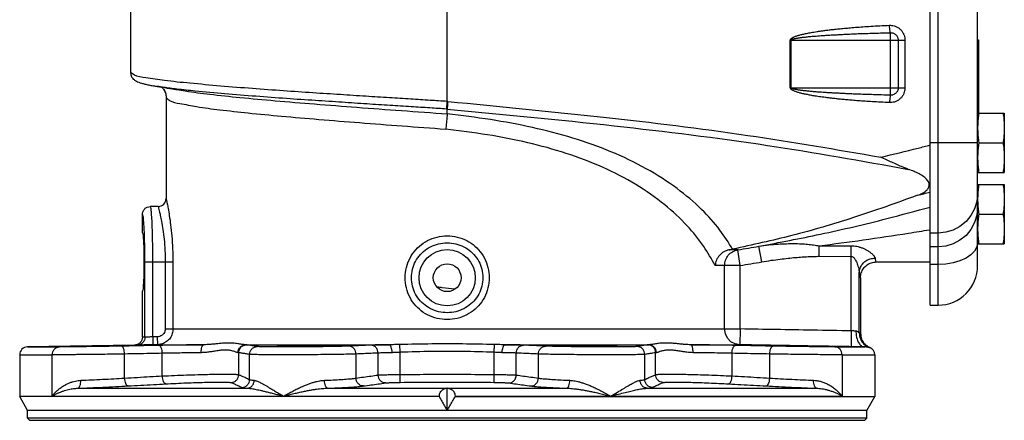
# Model space of a CAD drawing. Extents: x 3.5 to 75.8, y -7.1 to 54.3.
# Drawn here: x 21.3 to 36.9, y 13 to 19.3 of the extents above; entities that cross this region are included whole.
import ezdxf

# ---------------------------------------------------------------- set-up
doc = ezdxf.new("R2010")
doc.units = 0
doc.header["$LTSCALE"] = 0.15
doc.header["$MEASUREMENT"] = 0
doc.layers.get('0').update_dxf_attribs({"linetype": 'CONTINUOUS'})

msp = doc.modelspace()

# ---------------------------------------------------------------- linework, layer by layer
at = {"color": 7, "linetype": 'Continuous'}
for p, q in [((35.693, 14.78), (35.693, 22.405)), ((35.818, 14.78), (35.818, 22.405)), ((36.443, 15.405), (36.443, 21.78)), ((23.068, 21.512), (23.068, 18.453)), ((28.068, 17.997), (28.068, 21.512)), ((35.068, 18.095), (35.068, 19.081)), ((36.443, 18.968), (36.455, 18.968)), ((36.455, 18.968), (36.455, 17.812)), ((33.486, 18.963), (35.296, 18.963)), ((33.486, 18.213), (33.486, 18.963)), ((33.497, 18.213), (33.497, 18.963)), ((35.19, 18.963), (35.19, 18.213)), ((35.296, 18.963), (35.296, 18.213)), ((23.49, 18.233), (23.489, 18.233)), ((33.486, 18.213), (35.296, 18.213)), ((23.63, 18.059), (23.63, 16.463)), ((23.8, 18.182), (23.8, 18.182)), ((28.06, 17.876), (28.068, 17.997)), ((28.077, 17.996), (28.068, 17.997)), ((28.068, 17.799), (28.068, 17.876)), ((36.443, 17.812), (36.865, 17.812)), ((36.865, 17.812), (36.865, 16.874)), ((36.443, 17.343), (35.693, 17.343)), ((36.462, 17.343), (36.845, 17.343)), ((36.443, 16.874), (36.865, 16.874)), ((36.443, 16.687), (36.865, 16.687)), ((36.865, 16.687), (36.865, 15.749)), ((23.38, 16.338), (23.38, 16.338)), ((23.505, 16.338), (23.38, 16.338)), ((23.255, 15.924), (23.255, 16.213)), ((36.462, 16.218), (36.845, 16.218)), ((35.818, 15.919), (35.693, 15.919)), ((33.034, 15.463), (32.991, 15.709)), ((33.943, 15.717), (34.449, 15.717)), ((33.943, 15.552), (33.943, 15.717)), ((34.449, 14.375), (34.449, 15.717)), ((36.443, 15.749), (36.865, 15.749)), ((32.695, 15.406), (32.655, 15.653)), ((33.943, 15.552), (34.449, 15.551)), ((35.818, 15.699), (35.693, 15.699)), ((23.295, 14.275), (23.295, 15.463)), ((23.295, 15.463), (23.738, 15.463)), ((23.42, 14.279), (23.42, 15.463)), ((23.616, 15.463), (23.616, 14.405)), ((23.738, 15.463), (23.738, 14.405)), ((32.448, 15.406), (32.298, 15.405)), ((32.695, 15.406), (32.448, 15.406)), ((32.448, 14.405), (32.448, 15.406)), ((32.695, 14.405), (32.695, 15.406)), ((34.844, 15.463), (35.693, 15.463)), ((35.818, 15.421), (35.693, 15.421)), ((36.165, 15.48), (36.057, 15.448)), ((34.574, 14.343), (34.574, 15.294)), ((34.594, 15.213), (34.594, 14.34)), ((23.255, 14.276), (23.255, 15.002)), ((35.693, 14.78), (35.818, 14.78)), ((23.616, 14.405), (32.695, 14.405)), ((32.695, 14.405), (32.691, 14.155)), ((34.449, 14.375), (34.445, 14.125)), ((23.132, 14.151), (21.441, 14.121)), ((23.42, 14.279), (23.422, 14.154)), ((23.49, 14.28), (23.493, 14.155)), ((23.493, 14.155), (24.222, 14.155)), ((24.886, 14.155), (27.156, 14.155)), ((27.324, 14.036), (27.32, 14.159)), ((28.812, 14.036), (28.815, 14.159)), ((28.98, 14.155), (31.25, 14.155)), ((31.914, 14.155), (32.69, 14.155)), ((32.691, 14.155), (32.615, 14.169)), ((21.318, 13.996), (21.318, 13.336)), ((21.318, 13.996), (21.832, 13.996)), ((21.441, 14.121), (21.945, 14.121)), ((21.832, 13.344), (21.832, 13.996)), ((22.975, 13.629), (22.975, 14.009)), ((23.57, 13.663), (23.57, 14.02)), ((24.776, 13.683), (24.776, 14.029)), ((24.948, 13.606), (24.948, 14.003)), ((26.628, 13.629), (26.628, 14.009)), ((26.977, 13.677), (26.977, 14.024)), ((27.324, 13.687), (27.324, 14.036)), ((28.812, 13.687), (28.812, 14.036)), ((29.158, 13.677), (29.158, 14.024)), ((29.508, 13.629), (29.508, 14.009)), ((31.188, 13.606), (31.188, 14.003)), ((31.359, 13.683), (31.359, 14.029)), ((32.566, 13.663), (32.566, 14.02)), ((33.161, 13.629), (33.161, 14.009)), ((34.19, 14.121), (34.66, 14.121)), ((34.304, 13.996), (34.818, 13.996)), ((34.304, 13.996), (34.304, 13.344)), ((34.818, 13.996), (34.818, 13.336)), ((27.325, 13.562), (27.324, 13.687)), ((28.811, 13.562), (28.812, 13.687)), ((22.236, 13.469), (24.91, 13.469)), ((26.177, 13.469), (28.06, 13.469)), ((28.068, 13.117), (28.068, 13.47)), ((28.075, 13.469), (29.959, 13.469)), ((31.225, 13.469), (33.899, 13.469)), ((21.443, 13.119), (21.318, 13.336)), ((27.943, 13.336), (21.318, 13.336)), ((21.832, 13.344), (27.943, 13.344)), ((27.943, 13.344), (27.943, 13.336)), ((28.193, 13.344), (34.304, 13.344)), ((28.193, 13.344), (28.193, 13.336)), ((28.193, 13.336), (34.818, 13.336)), ((34.693, 13.119), (34.818, 13.336)), ((21.443, 12.994), (21.443, 13.119)), ((34.693, 13.119), (21.443, 13.119)), ((34.693, 12.994), (34.693, 13.119)), ((21.474, 12.963), (21.443, 12.994)), ((34.693, 12.994), (21.443, 12.994)), ((21.474, 12.963), (34.662, 12.963)), ((34.662, 12.963), (34.693, 12.994))]:
    msp.add_line(p, q, dxfattribs=at)
for points in [[(36.443, 16.538), (36.431, 16.418), (36.395, 16.301), (36.337, 16.194), (36.26, 16.101), (36.165, 16.024), (36.057, 15.966), (35.94, 15.931), (35.818, 15.919)], [(36.443, 16.322), (36.431, 16.201), (36.395, 16.084), (36.337, 15.976), (36.26, 15.881), (36.165, 15.804)], [(36.165, 15.804), (36.057, 15.746), (35.94, 15.711), (35.818, 15.699)], [(36.443, 15.768), (36.431, 15.7), (36.395, 15.635), (36.337, 15.575), (36.26, 15.523), (36.165, 15.48)], [(36.057, 15.448), (35.94, 15.428), (35.818, 15.421)], [(32.615, 14.169), (32.548, 14.204), (32.494, 14.26), (32.46, 14.329), (32.448, 14.405)]]:
    msp.add_lwpolyline(points, dxfattribs=at)
for radius in [0.444, 0.219]:
    msp.add_circle((28.068, 15.213), radius, dxfattribs=at)
for centre, radius, start, end in [((23.505, 16.463), 0.125, 269.9996, 0.0008), ((28.068, 44.028), 28.743, 279.1832, 279.8622), ((28.068, 44.028), 28.993, 279.1832, 279.8622), ((35.818, 15.405), 0.625, 270, 0), ((21.443, 13.996), 0.125, 91, 180), ((34.693, 13.996), 0.125, 0, 66.1626)]:
    msp.add_arc(centre, radius, start, end, dxfattribs=at)
for points in [[(33.486, 18.963), (33.491, 18.978), (33.502, 18.99), (33.516, 19), (33.532, 19.009), (33.549, 19.017), (33.567, 19.024), (33.587, 19.031), (33.608, 19.038), (33.631, 19.044), (33.655, 19.051), (33.682, 19.057), (33.712, 19.064), (33.743, 19.071), (33.778, 19.077), (33.816, 19.084), (33.859, 19.092), (33.906, 19.099), (33.958, 19.107), (34.016, 19.115), (34.08, 19.123), (34.151, 19.131), (34.23, 19.14), (34.316, 19.149), (34.411, 19.157), (34.516, 19.166), (34.631, 19.175), (34.757, 19.183), (34.898, 19.191), (35.053, 19.198)], [(35.068, 19.081), (35.061, 19.107), (35.056, 19.149), (35.053, 19.198)], [(35.053, 19.198), (35.086, 19.197), (35.123, 19.191), (35.163, 19.176), (35.202, 19.152), (35.238, 19.119), (35.265, 19.08), (35.284, 19.04), (35.294, 19), (35.296, 18.963)], [(33.497, 18.963), (33.502, 18.97), (33.513, 18.977), (33.528, 18.982), (33.544, 18.986), (33.561, 18.99), (33.579, 18.993), (33.598, 18.997), (33.62, 19), (33.642, 19.004), (33.667, 19.007), (33.694, 19.01), (33.723, 19.013), (33.755, 19.017), (33.79, 19.02), (33.829, 19.024), (33.871, 19.027), (33.918, 19.031), (33.971, 19.035), (34.029, 19.039), (34.093, 19.043), (34.164, 19.047), (34.243, 19.051), (34.329, 19.056), (34.425, 19.06), (34.529, 19.065), (34.645, 19.069), (34.772, 19.073), (34.912, 19.077), (35.068, 19.081)], [(35.068, 19.081), (35.085, 19.08), (35.103, 19.077), (35.123, 19.069), (35.143, 19.057), (35.16, 19.041), (35.174, 19.022), (35.183, 19.001), (35.188, 18.981), (35.19, 18.963)], [(23.068, 18.453), (23.085, 18.386), (23.123, 18.34), (23.161, 18.315), (23.199, 18.298), (23.243, 18.284)], [(28.068, 17.997), (27.798, 18.013), (27.494, 18.032), (27.155, 18.054), (26.784, 18.077), (26.382, 18.103), (25.949, 18.131), (25.484, 18.163), (24.992, 18.199), (24.487, 18.239), (24.005, 18.283), (23.603, 18.327), (23.308, 18.37), (23.128, 18.412), (23.068, 18.453)], [(23.243, 18.284), (23.294, 18.27), (23.356, 18.257), (23.391, 18.25)], [(23.391, 18.25), (23.429, 18.243), (23.489, 18.233)], [(23.49, 18.233), (23.558, 18.222)], [(23.49, 18.233), (23.562, 18.221), (23.733, 18.193), (23.8, 18.182)], [(23.801, 18.191), (23.695, 18.204), (23.49, 18.233)], [(23.561, 18.224), (23.58, 18.202), (23.618, 18.134), (23.63, 18.059)], [(23.561, 18.224), (23.58, 18.202)], [(23.58, 18.202), (23.593, 18.182)], [(28.06, 17.876), (27.796, 17.893), (27.498, 17.912), (27.166, 17.933), (26.802, 17.956), (26.408, 17.982), (25.985, 18.01), (25.53, 18.041), (25.049, 18.077), (24.557, 18.117), (24.087, 18.16), (23.801, 18.191)], [(35.053, 17.977), (34.911, 17.984), (34.782, 17.991), (34.666, 17.999), (34.56, 18.006), (34.464, 18.014), (34.377, 18.021), (34.297, 18.029), (34.224, 18.036), (34.157, 18.044), (34.096, 18.051), (34.04, 18.058), (33.989, 18.065), (33.942, 18.071), (33.899, 18.078), (33.86, 18.084), (33.823, 18.09), (33.789, 18.096), (33.757, 18.103), (33.726, 18.109), (33.697, 18.115), (33.669, 18.122), (33.642, 18.129), (33.616, 18.136), (33.592, 18.143), (33.57, 18.151), (33.55, 18.159), (33.532, 18.167), (33.516, 18.175), (33.502, 18.186), (33.49, 18.198), (33.486, 18.213)], [(35.068, 18.095), (34.926, 18.098), (34.797, 18.102), (34.68, 18.106), (34.574, 18.11), (34.477, 18.113), (34.39, 18.117), (34.31, 18.121), (34.237, 18.125), (34.17, 18.128), (34.109, 18.132), (34.053, 18.135), (34.002, 18.139), (33.955, 18.142), (33.911, 18.145), (33.872, 18.148), (33.835, 18.152), (33.801, 18.155), (33.769, 18.158), (33.738, 18.161), (33.709, 18.164), (33.681, 18.167), (33.654, 18.171), (33.628, 18.174), (33.604, 18.178), (33.582, 18.182), (33.562, 18.186), (33.544, 18.19), (33.528, 18.194), (33.514, 18.199), (33.502, 18.205), (33.497, 18.213)], [(35.296, 18.213), (35.294, 18.18), (35.286, 18.144), (35.271, 18.105), (35.246, 18.066), (35.212, 18.032), (35.173, 18.005), (35.131, 17.987), (35.09, 17.979), (35.053, 17.977)], [(35.19, 18.213), (35.189, 18.196), (35.185, 18.178), (35.177, 18.159), (35.164, 18.14), (35.148, 18.122), (35.128, 18.109), (35.107, 18.1), (35.086, 18.096), (35.068, 18.095)], [(23.593, 18.182), (23.618, 18.134)], [(23.63, 18.059), (23.685, 18.012), (23.846, 17.964), (24.112, 17.915), (24.474, 17.865), (24.924, 17.815), (25.452, 17.764), (26.043, 17.713), (26.683, 17.662), (27.357, 17.61), (28.045, 17.559)], [(23.8, 18.182), (23.933, 18.161), (24.319, 18.11), (24.796, 18.059), (25.351, 18.008), (25.973, 17.956), (26.643, 17.904), (27.347, 17.852), (28.068, 17.799)], [(35.068, 18.095), (35.061, 18.069), (35.056, 18.027), (35.053, 17.977)], [(28.077, 17.996), (28.073, 17.943), (28.07, 17.9), (28.068, 17.876)], [(28.077, 17.996), (30.537, 17.748), (32.813, 17.461), (34.916, 17.117)], [(28.068, 17.799), (28.065, 17.766), (28.06, 17.71), (28.054, 17.639), (28.047, 17.559)], [(28.068, 17.876), (28.064, 17.876), (28.06, 17.876)], [(28.068, 17.876), (30.704, 17.612), (33.128, 17.302), (35.354, 16.924)], [(32.575, 15.663), (32.373, 15.966), (32.085, 16.29), (31.698, 16.62), (31.211, 16.934), (30.653, 17.202), (30.051, 17.418), (29.414, 17.584), (28.75, 17.709), (28.068, 17.799)], [(36.462, 17.812), (36.455, 17.764), (36.45, 17.717), (36.446, 17.67), (36.444, 17.624), (36.443, 17.577)], [(36.845, 17.812), (36.852, 17.764), (36.857, 17.717), (36.861, 17.67), (36.864, 17.624), (36.865, 17.577)], [(36.443, 17.577), (36.444, 17.531), (36.446, 17.484), (36.45, 17.438), (36.455, 17.391), (36.462, 17.346)], [(36.865, 17.577), (36.864, 17.531), (36.861, 17.484), (36.857, 17.438), (36.852, 17.391), (36.845, 17.343)], [(32.298, 15.405), (32.119, 15.708), (31.858, 16.032), (31.502, 16.365), (31.047, 16.683), (30.519, 16.957), (29.946, 17.176), (29.339, 17.344), (28.702, 17.469), (28.045, 17.559)], [(34.916, 17.117), (35.502, 17.259), (35.693, 17.309)], [(36.462, 17.34), (36.455, 17.295), (36.45, 17.248), (36.446, 17.202), (36.444, 17.155), (36.443, 17.109)], [(36.462, 17.346), (36.462, 17.343)], [(36.462, 17.343), (36.462, 17.34)], [(36.845, 17.343), (36.852, 17.295), (36.857, 17.248), (36.861, 17.202), (36.864, 17.155), (36.865, 17.109)], [(35.354, 16.924), (35.266, 16.958), (35.178, 16.995), (35.09, 17.035), (35.003, 17.076), (34.916, 17.117)], [(36.443, 17.109), (36.444, 17.062), (36.446, 17.015), (36.45, 16.969), (36.455, 16.922), (36.462, 16.874)], [(36.865, 17.109), (36.864, 17.062), (36.861, 17.015), (36.857, 16.969), (36.852, 16.922), (36.845, 16.874)], [(35.496, 16.515), (35.584, 16.555), (35.644, 16.601), (35.675, 16.649), (35.677, 16.701), (35.648, 16.755), (35.592, 16.807), (35.519, 16.852), (35.439, 16.89), (35.354, 16.924)], [(36.462, 16.687), (36.455, 16.639), (36.45, 16.592), (36.446, 16.545)], [(36.845, 16.687), (36.852, 16.639), (36.857, 16.592), (36.861, 16.545), (36.864, 16.499), (36.865, 16.452)], [(35.496, 16.515), (34.484, 16.162), (33.51, 15.88), (32.575, 15.663)], [(35.496, 16.515), (35.693, 16.565)], [(36.446, 16.538), (36.444, 16.499), (36.443, 16.452)], [(36.446, 16.545), (36.446, 16.538)], [(23.255, 16.213), (23.265, 16.261), (23.292, 16.301), (23.333, 16.328), (23.38, 16.338)], [(23.42, 15.463), (23.419, 15.657), (23.416, 15.842), (23.411, 16.008), (23.405, 16.147), (23.397, 16.251), (23.389, 16.316), (23.38, 16.338)], [(23.505, 16.338), (23.507, 16.331), (23.512, 16.31), (23.522, 16.267), (23.537, 16.2), (23.556, 16.104), (23.578, 15.976), (23.598, 15.82), (23.611, 15.645), (23.616, 15.463)], [(23.63, 16.463), (23.632, 16.456), (23.637, 16.43), (23.647, 16.382), (23.661, 16.306), (23.68, 16.195), (23.701, 16.049), (23.72, 15.871), (23.733, 15.671), (23.738, 15.463)], [(32.991, 15.709), (33.962, 15.901), (35.011, 16.147), (35.694, 16.329)], [(36.443, 16.452), (36.444, 16.406), (36.446, 16.359), (36.449, 16.323)], [(36.865, 16.452), (36.864, 16.406), (36.861, 16.359), (36.857, 16.313), (36.852, 16.266), (36.845, 16.218)], [(23.286, 15.932), (23.28, 16.051), (23.272, 16.141), (23.264, 16.195), (23.255, 16.213)], [(36.462, 16.218), (36.455, 16.17), (36.45, 16.123), (36.446, 16.077), (36.444, 16.03), (36.443, 15.984)], [(36.449, 16.323), (36.45, 16.313)], [(36.45, 16.313), (36.455, 16.266), (36.462, 16.218)], [(36.845, 16.218), (36.852, 16.17), (36.857, 16.123), (36.861, 16.077), (36.864, 16.03), (36.865, 15.984)], [(23.255, 15.924), (23.262, 15.908), (23.267, 15.862), (23.272, 15.789), (23.276, 15.693), (23.279, 15.582), (23.279, 15.463)], [(23.287, 15.925), (23.286, 15.932)], [(23.295, 15.463), (23.294, 15.63), (23.291, 15.789), (23.287, 15.925)], [(27.404, 15.213), (27.423, 15.373), (27.481, 15.524), (27.572, 15.655), (27.691, 15.758), (27.831, 15.831), (27.988, 15.869), (28.147, 15.869), (28.304, 15.831), (28.444, 15.759), (28.563, 15.655), (28.655, 15.524), (28.712, 15.373), (28.732, 15.213)], [(33.943, 15.717), (34.638, 15.81), (35.353, 15.917), (35.684, 15.97)], [(35.684, 15.97), (35.693, 15.971)], [(36.443, 15.984), (36.444, 15.937), (36.446, 15.89), (36.45, 15.844), (36.455, 15.797), (36.459, 15.77)], [(36.865, 15.984), (36.864, 15.937), (36.861, 15.89), (36.857, 15.844), (36.852, 15.797), (36.845, 15.749)], [(27.504, 15.213), (27.521, 15.346), (27.569, 15.471), (27.645, 15.579), (27.746, 15.667), (27.865, 15.729), (27.999, 15.761), (28.136, 15.761), (28.27, 15.729), (28.389, 15.667), (28.49, 15.579), (28.566, 15.471), (28.615, 15.346), (28.631, 15.213)], [(32.991, 15.71), (33.149, 15.732), (33.294, 15.745), (33.426, 15.751), (33.546, 15.752), (33.657, 15.749), (33.759, 15.742), (33.854, 15.731), (33.943, 15.717)], [(34.449, 15.717), (34.491, 15.715), (34.535, 15.709), (34.579, 15.698), (34.623, 15.683), (34.665, 15.664), (34.706, 15.642), (34.745, 15.616), (34.781, 15.586), (34.809, 15.555), (34.824, 15.524)], [(36.459, 15.77), (36.462, 15.749)], [(32.517, 15.652), (32.435, 15.622), (32.366, 15.566), (32.319, 15.49), (32.298, 15.405)], [(32.448, 15.406), (32.463, 15.493), (32.507, 15.568), (32.573, 15.624), (32.655, 15.653)], [(32.517, 15.652), (32.537, 15.656), (32.557, 15.659), (32.575, 15.663)], [(32.655, 15.653), (32.624, 15.653), (32.591, 15.653), (32.555, 15.652), (32.517, 15.652)], [(33.034, 15.463), (33.186, 15.488), (33.324, 15.507), (33.45, 15.521), (33.566, 15.533), (33.671, 15.541), (33.768, 15.547), (33.858, 15.55), (33.943, 15.552)], [(34.449, 15.551), (34.463, 15.549), (34.478, 15.54), (34.492, 15.526), (34.507, 15.506), (34.521, 15.481), (34.535, 15.452), (34.548, 15.417), (34.56, 15.377), (34.569, 15.335), (34.574, 15.294)], [(23.279, 15.463), (23.279, 15.343), (23.276, 15.232), (23.272, 15.137), (23.267, 15.064), (23.262, 15.018), (23.255, 15.002)], [(34.574, 15.294), (34.587, 15.364), (34.623, 15.428), (34.679, 15.478), (34.747, 15.511), (34.824, 15.524)], [(34.594, 15.213), (34.606, 15.29), (34.642, 15.36), (34.697, 15.415), (34.767, 15.451), (34.844, 15.463)], [(34.824, 15.524), (34.83, 15.491), (34.837, 15.47), (34.844, 15.463)], [(34.574, 15.294), (34.58, 15.252), (34.587, 15.224), (34.594, 15.213)], [(28.732, 15.213), (28.712, 15.053), (28.655, 14.902), (28.564, 14.771), (28.445, 14.668), (28.304, 14.595), (28.148, 14.557), (27.988, 14.557), (27.832, 14.595), (27.691, 14.667), (27.572, 14.771), (27.481, 14.901), (27.423, 15.053), (27.404, 15.213)], [(28.631, 15.213), (28.615, 15.08), (28.566, 14.955), (28.49, 14.846), (28.39, 14.759), (28.27, 14.697), (28.137, 14.665), (28, 14.665), (27.866, 14.697), (27.746, 14.759), (27.645, 14.846), (27.569, 14.955), (27.521, 15.08), (27.504, 15.213)], [(28.186, 15.031), (27.991, 15.055), (27.909, 15.065)], [(23.616, 14.405), (23.61, 14.368), (23.593, 14.333), (23.565, 14.305), (23.53, 14.287), (23.49, 14.28)], [(23.738, 14.405), (23.727, 14.331), (23.693, 14.261), (23.638, 14.205), (23.569, 14.169)], [(34.449, 14.375), (33.841, 14.385), (33.258, 14.395), (32.695, 14.405)], [(34.521, 14.371), (34.499, 14.372), (34.474, 14.374), (34.449, 14.375)], [(34.574, 14.343), (34.57, 14.346), (34.562, 14.353), (34.55, 14.361), (34.537, 14.368), (34.521, 14.371)], [(34.521, 14.371), (34.527, 14.295), (34.546, 14.225), (34.577, 14.17), (34.616, 14.134), (34.66, 14.121)], [(34.594, 14.34), (34.588, 14.342), (34.581, 14.343), (34.574, 14.343)], [(34.574, 14.343), (34.593, 14.247), (34.647, 14.166), (34.674, 14.143)], [(34.594, 14.34), (34.612, 14.246), (34.665, 14.165), (34.68, 14.151)], [(23.171, 14.158), (23.132, 14.151)], [(23.172, 14.15), (23.152, 14.151), (23.132, 14.151)], [(23.255, 14.276), (23.246, 14.228), (23.219, 14.188), (23.179, 14.161), (23.171, 14.158)], [(23.295, 14.275), (23.286, 14.228), (23.259, 14.188), (23.219, 14.161), (23.172, 14.15)], [(23.422, 14.154), (23.347, 14.153), (23.279, 14.152), (23.224, 14.151), (23.188, 14.151), (23.172, 14.15)], [(23.295, 14.275), (23.275, 14.276), (23.255, 14.276)], [(23.42, 14.279), (23.382, 14.278), (23.348, 14.277), (23.321, 14.276), (23.303, 14.276), (23.295, 14.275)], [(23.49, 14.28), (23.455, 14.28), (23.42, 14.279)], [(23.493, 14.155), (23.457, 14.155), (23.422, 14.154)], [(23.518, 14.157), (23.493, 14.155)], [(23.569, 14.169), (23.518, 14.157)], [(24.222, 14.155), (24.069, 14.153), (23.913, 14.151), (23.764, 14.149), (23.631, 14.147), (23.52, 14.145)], [(24.184, 14.03), (24.186, 14.078), (24.194, 14.118), (24.207, 14.145), (24.222, 14.155)], [(24.762, 14.172), (24.686, 14.18), (24.61, 14.183), (24.536, 14.18), (24.465, 14.174), (24.397, 14.167), (24.334, 14.161), (24.276, 14.157), (24.222, 14.155)], [(24.886, 14.155), (24.869, 14.156), (24.849, 14.159), (24.825, 14.162), (24.796, 14.167), (24.762, 14.172)], [(24.765, 14.03), (24.774, 14.078), (24.8, 14.118), (24.839, 14.145), (24.886, 14.155)], [(24.776, 14.029), (24.786, 14.077), (24.812, 14.117), (24.852, 14.144), (24.899, 14.154)], [(24.899, 14.154), (24.894, 14.155), (24.886, 14.155)], [(25.071, 14.128), (25.008, 14.138), (24.951, 14.147), (24.899, 14.154)], [(26.861, 14.149), (26.747, 14.144), (26.631, 14.139), (26.512, 14.134)], [(27.156, 14.155), (27.068, 14.154), (26.986, 14.153), (26.915, 14.151), (26.861, 14.149)], [(26.977, 14.024), (26.968, 14.072), (26.943, 14.113), (26.905, 14.14), (26.861, 14.149)], [(27.32, 14.159), (27.235, 14.157), (27.156, 14.155)], [(27.198, 14.03), (27.195, 14.078), (27.185, 14.118), (27.172, 14.145), (27.156, 14.155)], [(28.815, 14.159), (28.312, 14.168), (27.823, 14.168), (27.32, 14.159)], [(28.98, 14.155), (28.901, 14.157), (28.815, 14.159)], [(28.937, 14.03), (28.941, 14.078), (28.95, 14.118), (28.964, 14.145), (28.98, 14.155)], [(29.274, 14.149), (29.243, 14.151), (29.2, 14.152), (29.141, 14.153), (29.067, 14.154), (28.98, 14.155)], [(29.158, 14.024), (29.167, 14.072), (29.192, 14.113), (29.23, 14.14), (29.274, 14.149)], [(29.624, 14.134), (29.505, 14.139), (29.388, 14.144), (29.274, 14.149)], [(31.236, 14.154), (31.184, 14.147), (31.127, 14.138), (31.064, 14.128)], [(31.25, 14.155), (31.242, 14.155), (31.236, 14.154)], [(31.359, 14.029), (31.35, 14.077), (31.323, 14.117), (31.283, 14.144), (31.236, 14.154)], [(31.373, 14.172), (31.339, 14.167), (31.311, 14.162), (31.286, 14.159), (31.266, 14.156), (31.25, 14.155)], [(31.371, 14.03), (31.362, 14.078), (31.335, 14.118), (31.296, 14.145), (31.25, 14.155)], [(31.914, 14.155), (31.866, 14.157), (31.815, 14.16), (31.76, 14.165), (31.702, 14.171), (31.64, 14.177), (31.576, 14.181), (31.509, 14.183), (31.441, 14.18), (31.373, 14.172)], [(32.616, 14.145), (32.434, 14.148), (32.254, 14.151), (32.079, 14.153), (31.914, 14.155)], [(31.952, 14.03), (31.949, 14.078), (31.941, 14.118), (31.929, 14.145), (31.914, 14.155)], [(33.058, 14.149), (32.69, 14.155)], [(33.211, 14.146), (33.058, 14.149)], [(34.68, 14.151), (34.732, 14.116)], [(21.832, 13.996), (21.84, 14.044), (21.865, 14.084), (21.901, 14.111), (21.945, 14.121)], [(22.975, 14.009), (22.791, 14.006), (22.617, 14.003), (22.464, 14.002), (22.333, 14), (22.221, 13.999), (22.127, 13.998), (22.049, 13.997), (21.985, 13.997), (21.933, 13.997), (21.891, 13.996), (21.858, 13.996), (21.832, 13.996)], [(22.198, 14.123), (22.131, 14.122), (22.077, 14.122), (22.032, 14.122), (21.996, 14.121), (21.968, 14.121), (21.945, 14.121)], [(22.203, 14.123), (22.198, 14.123)], [(22.926, 14.137), (22.822, 14.134), (22.702, 14.132), (22.578, 14.13), (22.458, 14.129), (22.353, 14.128), (22.272, 14.127), (22.22, 14.127), (22.202, 14.127)], [(22.925, 14.134), (22.768, 14.131), (22.619, 14.128), (22.488, 14.127), (22.375, 14.125), (22.279, 14.124), (22.203, 14.123)], [(22.925, 14.141), (22.926, 14.141), (23.008, 14.142), (23.06, 14.142), (23.077, 14.141)], [(23.078, 14.136), (22.925, 14.134)], [(22.975, 14.009), (22.97, 14.056), (22.959, 14.097), (22.944, 14.124), (22.925, 14.134)], [(23.57, 14.02), (23.374, 14.016), (23.176, 14.012), (22.975, 14.009)], [(23.493, 14.144), (23.325, 14.141), (23.126, 14.137), (23.078, 14.136)], [(23.52, 14.145), (23.493, 14.144)], [(23.57, 14.02), (23.565, 14.067), (23.554, 14.108), (23.538, 14.135), (23.52, 14.145)], [(24.184, 14.03), (24.05, 14.028), (23.913, 14.026), (23.783, 14.024), (23.667, 14.022), (23.57, 14.02)], [(24.683, 14.056), (24.624, 14.068), (24.56, 14.072), (24.494, 14.068), (24.428, 14.059), (24.363, 14.048), (24.3, 14.039), (24.24, 14.033), (24.184, 14.03)], [(24.765, 14.03), (24.756, 14.032), (24.744, 14.035), (24.728, 14.041), (24.708, 14.048), (24.683, 14.056)], [(24.776, 14.029), (24.771, 14.03), (24.765, 14.03)], [(24.948, 14.003), (24.885, 14.013), (24.828, 14.022), (24.776, 14.029)], [(24.948, 14.003), (24.957, 14.05), (24.984, 14.091), (25.024, 14.118), (25.071, 14.128)], [(26.628, 14.009), (26.535, 14.006), (26.406, 14.003), (26.249, 14.001), (26.071, 13.999), (25.88, 13.998), (25.686, 13.997), (25.5, 13.996), (25.328, 13.997), (25.181, 13.997), (25.065, 13.999), (24.986, 14), (24.948, 14.003)], [(25.382, 14.122), (25.271, 14.122), (25.171, 14.124), (25.104, 14.125), (25.071, 14.128)], [(25.382, 14.131), (25.4, 14.133), (25.451, 14.135), (25.533, 14.138), (25.638, 14.139), (25.757, 14.141), (25.882, 14.142), (26.001, 14.142), (26.106, 14.142), (26.188, 14.141), (26.239, 14.139), (26.257, 14.137)], [(26.257, 14.137), (26.239, 14.135), (26.188, 14.133), (26.106, 14.131), (26.001, 14.129), (25.882, 14.128), (25.757, 14.127), (25.638, 14.127), (25.533, 14.127), (25.451, 14.128), (25.4, 14.129), (25.382, 14.131)], [(25.398, 14.122), (25.382, 14.122)], [(26.257, 14.127), (26.187, 14.126), (26.034, 14.124), (25.871, 14.123), (25.705, 14.122), (25.544, 14.121), (25.398, 14.122)], [(26.512, 14.134), (26.432, 14.131), (26.322, 14.128), (26.257, 14.127)], [(26.628, 14.009), (26.619, 14.056), (26.594, 14.097), (26.556, 14.124), (26.512, 14.134)], [(26.977, 14.024), (26.863, 14.019), (26.747, 14.014), (26.628, 14.009)], [(27.198, 14.03), (27.132, 14.029), (27.071, 14.028), (27.018, 14.026), (26.977, 14.024)], [(27.324, 14.036), (27.259, 14.033), (27.198, 14.03)], [(28.812, 14.036), (28.31, 14.049), (27.826, 14.049), (27.324, 14.036)], [(28.937, 14.03), (28.877, 14.033), (28.812, 14.036)], [(29.158, 14.024), (29.135, 14.026), (29.103, 14.027), (29.059, 14.028), (29.003, 14.029), (28.937, 14.03)], [(29.508, 14.009), (29.389, 14.014), (29.272, 14.019), (29.158, 14.024)], [(29.508, 14.009), (29.517, 14.056), (29.542, 14.097), (29.58, 14.124), (29.624, 14.134)], [(31.188, 14.003), (31.15, 14), (31.071, 13.999), (30.955, 13.997), (30.807, 13.997), (30.636, 13.996), (30.449, 13.997), (30.256, 13.998), (30.065, 13.999), (29.887, 14.001), (29.729, 14.003), (29.601, 14.006), (29.508, 14.009)], [(29.878, 14.127), (29.814, 14.128), (29.703, 14.131), (29.624, 14.134)], [(30.738, 14.122), (30.591, 14.121), (30.431, 14.122), (30.265, 14.123), (30.102, 14.124), (29.948, 14.126), (29.878, 14.127)], [(29.879, 14.137), (29.896, 14.139), (29.948, 14.141), (30.03, 14.142), (30.134, 14.142), (30.254, 14.142), (30.378, 14.141), (30.498, 14.139), (30.602, 14.138), (30.684, 14.135), (30.736, 14.133), (30.754, 14.131)], [(30.754, 14.131), (30.736, 14.129), (30.684, 14.128), (30.603, 14.127), (30.498, 14.127), (30.378, 14.127), (30.254, 14.128), (30.134, 14.129), (30.03, 14.131), (29.948, 14.133), (29.896, 14.135), (29.879, 14.137)], [(30.754, 14.122), (30.738, 14.122)], [(31.064, 14.128), (31.032, 14.125), (30.964, 14.124), (30.865, 14.122), (30.754, 14.122)], [(31.188, 14.003), (31.178, 14.05), (31.152, 14.091), (31.112, 14.118), (31.064, 14.128)], [(31.359, 14.029), (31.308, 14.022), (31.251, 14.013), (31.188, 14.003)], [(31.371, 14.03), (31.364, 14.03), (31.359, 14.029)], [(31.452, 14.056), (31.427, 14.048), (31.407, 14.041), (31.392, 14.035), (31.38, 14.032), (31.371, 14.03)], [(31.952, 14.03), (31.902, 14.032), (31.85, 14.038), (31.795, 14.045), (31.738, 14.054), (31.679, 14.063), (31.62, 14.07), (31.562, 14.072), (31.505, 14.067), (31.452, 14.056)], [(32.566, 14.02), (32.407, 14.023), (32.25, 14.026), (32.097, 14.028), (31.952, 14.03)], [(32.566, 14.02), (32.57, 14.067), (32.581, 14.108), (32.597, 14.135), (32.616, 14.145)], [(33.161, 14.009), (32.959, 14.012), (32.761, 14.016), (32.566, 14.02)], [(32.69, 14.143), (32.616, 14.145)], [(33.058, 14.136), (33.009, 14.137), (32.811, 14.141), (32.69, 14.143)], [(33.21, 14.137), (33.209, 14.137), (33.127, 14.139), (33.076, 14.14), (33.058, 14.141)], [(33.21, 14.134), (33.058, 14.136)], [(33.161, 14.009), (33.165, 14.056), (33.176, 14.097), (33.192, 14.124), (33.21, 14.134)], [(34.304, 13.996), (34.209, 13.997), (34.079, 13.997), (33.919, 13.999), (33.738, 14.001), (33.544, 14.003), (33.349, 14.006), (33.161, 14.009)], [(33.209, 14.141), (33.314, 14.14), (33.433, 14.138), (33.558, 14.136), (33.677, 14.134), (33.782, 14.132), (33.864, 14.13), (33.915, 14.128), (33.933, 14.127)], [(33.933, 14.123), (33.86, 14.124), (33.705, 14.126), (33.539, 14.128), (33.371, 14.131), (33.21, 14.134)], [(33.253, 14.146), (33.211, 14.146)], [(33.933, 14.134), (33.837, 14.135), (33.253, 14.146)], [(34.191, 14.129), (33.933, 14.134)], [(34.19, 14.121), (34.109, 14.122), (33.998, 14.122), (33.933, 14.123)], [(34.304, 13.996), (34.295, 14.044), (34.271, 14.084), (34.234, 14.111), (34.19, 14.121)], [(34.445, 14.125), (34.191, 14.129)], [(34.66, 14.121), (34.594, 14.122), (34.521, 14.124), (34.445, 14.125)], [(34.729, 14.112), (34.722, 14.113), (34.71, 14.115), (34.695, 14.118), (34.678, 14.12), (34.66, 14.121)], [(34.674, 14.143), (34.729, 14.112)], [(34.743, 14.111), (34.74, 14.111), (34.736, 14.112), (34.729, 14.112)], [(34.732, 14.116), (34.743, 14.111)], [(23.57, 13.663), (23.76, 13.671), (23.95, 13.678), (24.128, 13.684), (24.283, 13.688), (24.411, 13.691), (24.514, 13.692), (24.593, 13.692), (24.654, 13.691), (24.699, 13.69), (24.732, 13.689), (24.754, 13.687), (24.768, 13.685), (24.776, 13.683)], [(24.656, 13.559), (24.702, 13.57), (24.741, 13.597), (24.767, 13.637), (24.776, 13.683)], [(24.776, 13.683), (24.828, 13.662), (24.885, 13.636), (24.948, 13.606)], [(26.977, 13.677), (26.993, 13.678), (27.014, 13.679), (27.042, 13.681), (27.075, 13.682), (27.113, 13.683), (27.155, 13.684), (27.199, 13.685), (27.243, 13.686), (27.285, 13.686), (27.324, 13.687)], [(27.324, 13.687), (27.82, 13.689), (28.316, 13.689), (28.812, 13.687)], [(28.812, 13.687), (28.848, 13.686), (28.888, 13.686), (28.93, 13.685), (28.974, 13.684), (29.016, 13.683), (29.055, 13.682), (29.089, 13.681), (29.118, 13.679), (29.141, 13.678), (29.158, 13.677)], [(31.188, 13.606), (31.25, 13.636), (31.307, 13.662), (31.359, 13.683)], [(31.359, 13.683), (31.368, 13.685), (31.383, 13.687), (31.406, 13.689), (31.44, 13.69), (31.487, 13.691), (31.549, 13.692), (31.631, 13.692), (31.737, 13.691), (31.868, 13.688), (32.024, 13.684), (32.2, 13.678), (32.383, 13.671), (32.566, 13.663)], [(31.479, 13.559), (31.433, 13.57), (31.394, 13.597), (31.368, 13.637), (31.359, 13.683)], [(21.832, 13.344), (21.869, 13.39), (21.912, 13.433), (21.959, 13.472), (22.008, 13.505), (22.057, 13.532), (22.105, 13.554), (22.151, 13.571), (22.197, 13.583), (22.24, 13.59), (22.282, 13.594)], [(22.236, 13.469), (22.255, 13.48), (22.27, 13.507), (22.279, 13.547), (22.282, 13.594)], [(22.282, 13.594), (22.449, 13.601), (22.626, 13.61), (22.804, 13.619), (22.975, 13.629)], [(22.975, 13.629), (23.176, 13.641), (23.375, 13.652), (23.57, 13.663)], [(23.028, 13.505), (23.01, 13.514), (22.993, 13.542), (22.981, 13.582), (22.975, 13.629)], [(23.028, 13.505), (23.23, 13.516), (23.428, 13.527), (23.623, 13.538)], [(23.623, 13.538), (23.604, 13.548), (23.588, 13.575), (23.576, 13.615), (23.57, 13.663)], [(23.623, 13.538), (23.786, 13.546), (23.948, 13.554), (24.101, 13.559), (24.234, 13.563), (24.344, 13.566), (24.432, 13.567), (24.5, 13.567), (24.552, 13.567), (24.59, 13.565), (24.618, 13.564), (24.637, 13.562), (24.649, 13.56), (24.656, 13.559)], [(24.656, 13.559), (24.708, 13.537), (24.764, 13.512), (24.827, 13.482)], [(24.827, 13.482), (24.873, 13.492), (24.912, 13.52), (24.939, 13.56), (24.948, 13.606)], [(24.91, 13.469), (24.953, 13.48), (24.988, 13.507), (25.012, 13.547), (25.021, 13.594)], [(24.948, 13.606), (24.96, 13.602), (24.984, 13.598), (25.021, 13.594)], [(25.021, 13.594), (25.038, 13.591), (25.058, 13.585), (25.081, 13.576), (25.107, 13.564), (25.137, 13.549), (25.172, 13.529), (25.212, 13.506), (25.259, 13.478), (25.313, 13.446), (25.374, 13.409), (25.435, 13.373), (25.485, 13.344)], [(25.485, 13.344), (25.53, 13.37), (25.594, 13.405), (25.667, 13.443), (25.737, 13.477), (25.802, 13.505), (25.861, 13.529), (25.915, 13.549), (25.965, 13.565), (26.012, 13.577), (26.055, 13.586), (26.094, 13.591), (26.13, 13.594)], [(26.13, 13.594), (26.27, 13.6), (26.394, 13.607), (26.497, 13.615), (26.574, 13.622), (26.628, 13.629)], [(26.177, 13.469), (26.16, 13.48), (26.145, 13.507), (26.135, 13.547), (26.13, 13.594)], [(26.628, 13.629), (26.747, 13.646), (26.864, 13.661), (26.977, 13.677)], [(26.745, 13.505), (26.701, 13.514), (26.663, 13.542), (26.638, 13.582), (26.628, 13.629)], [(26.745, 13.505), (26.864, 13.521), (26.98, 13.536), (27.094, 13.552)], [(27.094, 13.552), (27.05, 13.562), (27.012, 13.589), (26.987, 13.629), (26.977, 13.677)], [(27.094, 13.552), (27.104, 13.553), (27.119, 13.554), (27.137, 13.556), (27.159, 13.557), (27.184, 13.558), (27.212, 13.559), (27.242, 13.56), (27.271, 13.561), (27.299, 13.561), (27.325, 13.562)], [(27.325, 13.562), (27.82, 13.564), (28.316, 13.564), (28.811, 13.562)], [(28.811, 13.562), (28.835, 13.562), (28.861, 13.561), (28.89, 13.56), (28.919, 13.56), (28.947, 13.559), (28.973, 13.557), (28.996, 13.556), (29.015, 13.554), (29.03, 13.553), (29.041, 13.552)], [(29.041, 13.552), (29.085, 13.562), (29.123, 13.589), (29.149, 13.629), (29.158, 13.677)], [(29.041, 13.552), (29.155, 13.536), (29.271, 13.521), (29.391, 13.505)], [(29.158, 13.677), (29.272, 13.661), (29.388, 13.646), (29.508, 13.629)], [(29.391, 13.505), (29.435, 13.514), (29.472, 13.542), (29.498, 13.582), (29.508, 13.629)], [(29.508, 13.629), (29.564, 13.622), (29.644, 13.615), (29.747, 13.607), (29.869, 13.6), (30.005, 13.594)], [(29.959, 13.469), (29.975, 13.48), (29.99, 13.507), (30, 13.547), (30.005, 13.594)], [(30.005, 13.594), (30.044, 13.591), (30.086, 13.585), (30.132, 13.575), (30.181, 13.561), (30.234, 13.544), (30.292, 13.523), (30.354, 13.497), (30.422, 13.465), (30.495, 13.429), (30.573, 13.388), (30.651, 13.344)], [(30.651, 13.344), (30.758, 13.407), (30.848, 13.461), (30.924, 13.507), (30.987, 13.543), (31.039, 13.569), (31.081, 13.587), (31.114, 13.594)], [(31.114, 13.594), (31.149, 13.598), (31.174, 13.602), (31.188, 13.606)], [(31.225, 13.469), (31.183, 13.48), (31.147, 13.507), (31.123, 13.547), (31.114, 13.594)], [(31.309, 13.482), (31.262, 13.492), (31.223, 13.52), (31.197, 13.56), (31.188, 13.606)], [(31.309, 13.482), (31.371, 13.512), (31.428, 13.537), (31.479, 13.559)], [(31.479, 13.559), (31.486, 13.561), (31.499, 13.562), (31.519, 13.564), (31.548, 13.566), (31.588, 13.567), (31.642, 13.567), (31.712, 13.567), (31.802, 13.566), (31.915, 13.563), (32.049, 13.559), (32.2, 13.553), (32.357, 13.546), (32.513, 13.538)], [(32.513, 13.538), (32.531, 13.548), (32.548, 13.575), (32.56, 13.615), (32.566, 13.663)], [(32.513, 13.538), (32.707, 13.527), (32.906, 13.516), (33.107, 13.505)], [(32.566, 13.663), (32.761, 13.652), (32.959, 13.641), (33.161, 13.629)], [(33.107, 13.505), (33.126, 13.514), (33.143, 13.542), (33.155, 13.582), (33.161, 13.629)], [(33.161, 13.629), (33.332, 13.619), (33.51, 13.61), (33.688, 13.601), (33.854, 13.594)], [(33.854, 13.594), (33.904, 13.589), (33.958, 13.578), (34.013, 13.561), (34.069, 13.537), (34.127, 13.505), (34.183, 13.467), (34.233, 13.424), (34.274, 13.382), (34.304, 13.344)], [(33.899, 13.469), (33.881, 13.48), (33.866, 13.507), (33.856, 13.547), (33.854, 13.594)], [(21.832, 13.344), (21.871, 13.367), (21.914, 13.389), (21.96, 13.408), (22.005, 13.425), (22.048, 13.438), (22.089, 13.449), (22.129, 13.457), (22.167, 13.463), (22.202, 13.467), (22.236, 13.469)], [(22.236, 13.469), (22.427, 13.476), (22.63, 13.485), (22.833, 13.494), (23.028, 13.505)], [(24.827, 13.482), (24.841, 13.477), (24.868, 13.473), (24.91, 13.469)], [(24.91, 13.469), (24.936, 13.468), (24.964, 13.465), (24.997, 13.46), (25.032, 13.454), (25.072, 13.446), (25.116, 13.437), (25.166, 13.425), (25.223, 13.411), (25.288, 13.395), (25.359, 13.377), (25.428, 13.359), (25.485, 13.344)], [(25.485, 13.344), (25.535, 13.357), (25.606, 13.375), (25.686, 13.393), (25.762, 13.41), (25.831, 13.425), (25.894, 13.437), (25.952, 13.447), (26.004, 13.454), (26.053, 13.461), (26.098, 13.465), (26.139, 13.468), (26.177, 13.469)], [(26.177, 13.469), (26.336, 13.475), (26.478, 13.482), (26.595, 13.49), (26.683, 13.498), (26.745, 13.505)], [(27.943, 13.344), (27.947, 13.376), (27.958, 13.404), (27.976, 13.429), (27.999, 13.449), (28.027, 13.463), (28.06, 13.469)], [(28.068, 13.47), (28.064, 13.469), (28.06, 13.469)], [(28.075, 13.469), (28.072, 13.469), (28.068, 13.47)], [(28.075, 13.469), (28.114, 13.461), (28.147, 13.442), (28.171, 13.415), (28.187, 13.382), (28.193, 13.344)], [(29.391, 13.505), (29.455, 13.497), (29.546, 13.49), (29.664, 13.482), (29.804, 13.475), (29.959, 13.469)], [(29.959, 13.469), (29.999, 13.468), (30.043, 13.464), (30.091, 13.46), (30.143, 13.453), (30.199, 13.444), (30.26, 13.433), (30.326, 13.42), (30.399, 13.405), (30.479, 13.387), (30.564, 13.366), (30.651, 13.344)], [(30.651, 13.344), (30.773, 13.376), (30.878, 13.403), (30.97, 13.425), (31.049, 13.443), (31.118, 13.457), (31.176, 13.465), (31.225, 13.469)], [(31.225, 13.469), (31.265, 13.473), (31.293, 13.477), (31.309, 13.482)], [(33.107, 13.505), (33.303, 13.494), (33.506, 13.485), (33.71, 13.476), (33.899, 13.469)], [(33.899, 13.469), (33.941, 13.467), (33.985, 13.461), (34.031, 13.453), (34.08, 13.441), (34.13, 13.425), (34.182, 13.406), (34.23, 13.384), (34.272, 13.363), (34.304, 13.344)], [(27.943, 13.336), (27.984, 13.263), (28.026, 13.191), (28.068, 13.117)], [(28.068, 13.117), (28.11, 13.191), (28.151, 13.263), (28.193, 13.336)]]:
    msp.add_spline(points, degree=3, dxfattribs=at)

doc.saveas('drawing.dxf')
